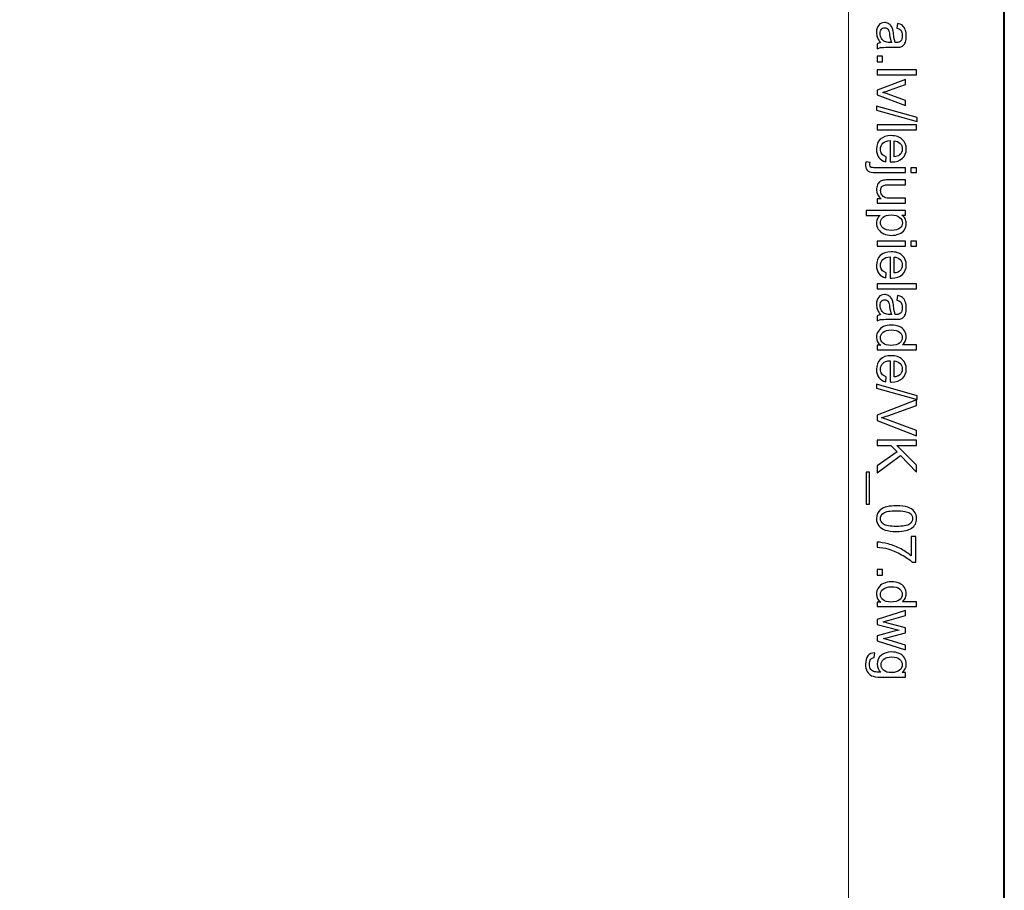
# Model space of a CAD drawing. Units: millimetres. Extents: x -148 to 148, y -105 to 105.
# Drawn here: x 104 to 148, y 26 to 65 of the extents above; entities that cross this region are included whole.
import ezdxf

# ---------------------------------------------------------------- set-up
doc = ezdxf.new("R2010")
doc.units = ezdxf.units.MM
doc.header["$MEASUREMENT"] = 0
doc.layers.add('Layer 1', color=7, linetype='Continuous')

msp = doc.modelspace()

# ---------------------------------------------------------------- linework, layer by layer
at = {"layer": 'Layer 1', "color": 7, "lineweight": 40}
msp.add_lwpolyline([(-148.5, -105), (148.5, -105), (148.5, 105), (-148.5, 105), (-148.5, -105)], close=True, dxfattribs=at)
at = {"layer": 'Layer 1', "color": 250, "lineweight": 15}
msp.add_open_spline([(141.5001, 85.0001), (141.5001, 85.0001), (141.5001, -98.0001), (141.5001, -98.0001), (141.5001, -98.0001), (141.5001, -98.0001), (-141.5001, -98.0001), (-141.5001, -98.0001), (-141.5001, -98.0001), (-141.5001, -98.0001), (-141.5001, 85.0001), (-141.5001, 85.0001), (-141.5001, 85.0001), (-141.5001, 85.0001), (141.5001, 85.0001), (141.5001, 85.0001)], degree=3, knots=[0, 0, 0, 0, 0.25, 0.25, 0.25, 0.25, 0.5, 0.5, 0.5, 0.5, 0.75, 0.75, 0.75, 0.75, 1, 1, 1, 1], dxfattribs=at)
at = {"layer": 'Layer 1', "color": 250}
for points, knots in [([(142.9441, 64.4606), (142.8758, 64.5413), (142.8277, 64.6187), (142.7993, 64.6928), (142.7993, 64.6928), (142.7713, 64.7673), (142.7573, 64.8471), (142.7573, 64.9323), (142.7573, 64.9323), (142.7573, 65.0731), (142.7915, 65.1809), (142.8602, 65.2566), (142.8602, 65.2566), (142.9289, 65.3319), (143.017, 65.3698), (143.1236, 65.3698), (143.1236, 65.3698), (143.1866, 65.3698), (143.2438, 65.3558), (143.2956, 65.327), (143.2956, 65.327), (143.3475, 65.2986), (143.389, 65.2611), (143.4203, 65.215), (143.4203, 65.215), (143.4516, 65.1685), (143.4755, 65.1167), (143.4915, 65.0586), (143.4915, 65.0586), (143.5026, 65.0163), (143.5137, 64.952), (143.524, 64.866), (143.524, 64.866), (143.545, 64.6907), (143.5697, 64.5615), (143.5989, 64.4787), (143.5989, 64.4787), (143.6286, 64.4779), (143.6475, 64.4775), (143.6553, 64.4775), (143.6553, 64.4775), (143.7438, 64.4775), (143.8064, 64.4981), (143.8422, 64.5392), (143.8422, 64.5392), (143.8916, 64.5944), (143.9159, 64.6771), (143.9159, 64.7862), (143.9159, 64.7862), (143.9159, 64.8883), (143.8982, 64.9636), (143.8623, 65.0126), (143.8623, 65.0126), (143.8265, 65.0611), (143.7632, 65.0969), (143.6722, 65.1204), (143.6722, 65.1204), (143.6722, 65.1204), (143.7014, 65.3323), (143.7014, 65.3323), (143.7014, 65.3323), (143.792, 65.3134), (143.8656, 65.2813), (143.9212, 65.2373), (143.9212, 65.2373), (143.9772, 65.1932), (144.0204, 65.129), (144.0504, 65.0455), (144.0504, 65.0455), (144.0805, 64.9619), (144.0957, 64.8652), (144.0957, 64.7549), (144.0957, 64.7549), (144.0957, 64.6454), (144.0825, 64.5569), (144.057, 64.4886), (144.057, 64.4886), (144.0311, 64.4203), (143.999, 64.3701), (143.9599, 64.3376), (143.9599, 64.3376), (143.9208, 64.3055), (143.8718, 64.2833), (143.8121, 64.2701), (143.8121, 64.2701), (143.7751, 64.2631), (143.7084, 64.2594), (143.6121, 64.2594), (143.6121, 64.2594), (143.6121, 64.2594), (143.3228, 64.2594), (143.3228, 64.2594), (143.3228, 64.2594), (143.1207, 64.2594), (142.9931, 64.2549), (142.94, 64.2454), (142.94, 64.2454), (142.8865, 64.2363), (142.8351, 64.2178), (142.7861, 64.1907), (142.7861, 64.1907), (142.7861, 64.1907), (142.7861, 64.4174), (142.7861, 64.4174), (142.7861, 64.4174), (142.831, 64.4396), (142.8836, 64.4545), (142.9441, 64.4606)], [0, 0, 0, 0, 0.037037, 0.037037, 0.037037, 0.037037, 0.0740741, 0.0740741, 0.0740741, 0.0740741, 0.1111111, 0.1111111, 0.1111111, 0.1111111, 0.1481481, 0.1481481, 0.1481481, 0.1481481, 0.1851852, 0.1851852, 0.1851852, 0.1851852, 0.2222222, 0.2222222, 0.2222222, 0.2222222, 0.2592593, 0.2592593, 0.2592593, 0.2592593, 0.2962963, 0.2962963, 0.2962963, 0.2962963, 0.3333333, 0.3333333, 0.3333333, 0.3333333, 0.3703704, 0.3703704, 0.3703704, 0.3703704, 0.4074074, 0.4074074, 0.4074074, 0.4074074, 0.4444444, 0.4444444, 0.4444444, 0.4444444, 0.4814815, 0.4814815, 0.4814815, 0.4814815, 0.5185185, 0.5185185, 0.5185185, 0.5185185, 0.5555556, 0.5555556, 0.5555556, 0.5555556, 0.5925926, 0.5925926, 0.5925926, 0.5925926, 0.6296296, 0.6296296, 0.6296296, 0.6296296, 0.6666667, 0.6666667, 0.6666667, 0.6666667, 0.7037037, 0.7037037, 0.7037037, 0.7037037, 0.7407407, 0.7407407, 0.7407407, 0.7407407, 0.7777778, 0.7777778, 0.7777778, 0.7777778, 0.8148148, 0.8148148, 0.8148148, 0.8148148, 0.8518519, 0.8518519, 0.8518519, 0.8518519, 0.8888889, 0.8888889, 0.8888889, 0.8888889, 0.9259259, 0.9259259, 0.9259259, 0.9259259, 0.962963, 0.962963, 0.962963, 0.962963, 1, 1, 1, 1]), ([(143.429, 64.4787), (143.3965, 64.5578), (143.3693, 64.6759), (143.3467, 64.8331), (143.3467, 64.8331), (143.3339, 64.9224), (143.3195, 64.9858), (143.3034, 65.0224), (143.3034, 65.0224), (143.2874, 65.0595), (143.2639, 65.0883), (143.2326, 65.108), (143.2326, 65.108), (143.2018, 65.1282), (143.1676, 65.1385), (143.1298, 65.1385), (143.1298, 65.1385), (143.0717, 65.1385), (143.0236, 65.1163), (142.9849, 65.0726), (142.9849, 65.0726), (142.9466, 65.029), (142.9273, 64.9648), (142.9273, 64.8804), (142.9273, 64.8804), (142.9273, 64.7969), (142.9454, 64.7224), (142.982, 64.6574), (142.982, 64.6574), (143.0186, 64.5923), (143.0688, 64.5442), (143.1322, 64.5137), (143.1322, 64.5137), (143.1812, 64.4903), (143.2536, 64.4787), (143.3491, 64.4787), (143.3491, 64.4787), (143.3491, 64.4787), (143.429, 64.4787), (143.429, 64.4787)], [0, 0, 0, 0, 0.1, 0.1, 0.1, 0.1, 0.2, 0.2, 0.2, 0.2, 0.3, 0.3, 0.3, 0.3, 0.4, 0.4, 0.4, 0.4, 0.5, 0.5, 0.5, 0.5, 0.6, 0.6, 0.6, 0.6, 0.7, 0.7, 0.7, 0.7, 0.8, 0.8, 0.8, 0.8, 0.9, 0.9, 0.9, 0.9, 1, 1, 1, 1]), ([(142.7861, 63.8614), (142.7861, 63.8614), (143.0335, 63.8614), (143.0335, 63.8614), (143.0335, 63.8614), (143.0335, 63.8614), (143.0335, 63.614), (143.0335, 63.614), (143.0335, 63.614), (143.0335, 63.614), (142.7861, 63.614), (142.7861, 63.614), (142.7861, 63.614), (142.7861, 63.614), (142.7861, 63.8614), (142.7861, 63.8614)], [0, 0, 0, 0, 0.25, 0.25, 0.25, 0.25, 0.5, 0.5, 0.5, 0.5, 0.75, 0.75, 0.75, 0.75, 1, 1, 1, 1]), ([(142.7861, 63.2416), (142.7861, 63.2416), (144.5538, 63.2416), (144.5538, 63.2416), (144.5538, 63.2416), (144.5538, 63.2416), (144.5538, 63.0247), (144.5538, 63.0247), (144.5538, 63.0247), (144.5538, 63.0247), (142.7861, 63.0247), (142.7861, 63.0247), (142.7861, 63.0247), (142.7861, 63.0247), (142.7861, 63.2416), (142.7861, 63.2416)], [0, 0, 0, 0, 0.25, 0.25, 0.25, 0.25, 0.5, 0.5, 0.5, 0.5, 0.75, 0.75, 0.75, 0.75, 1, 1, 1, 1]), ([(142.7861, 62.3324), (142.7861, 62.3324), (144.0665, 62.8197), (144.0665, 62.8197), (144.0665, 62.8197), (144.0665, 62.8197), (144.0665, 62.5905), (144.0665, 62.5905), (144.0665, 62.5905), (144.0665, 62.5905), (143.2997, 62.3156), (143.2997, 62.3156), (143.2997, 62.3156), (143.217, 62.2859), (143.131, 62.2588), (143.0417, 62.2336), (143.0417, 62.2336), (143.1092, 62.2143), (143.1903, 62.1876), (143.2853, 62.153), (143.2853, 62.153), (143.2853, 62.153), (144.0665, 61.8682), (144.0665, 61.8682), (144.0665, 61.8682), (144.0665, 61.8682), (144.0665, 61.6451), (144.0665, 61.6451), (144.0665, 61.6451), (144.0665, 61.6451), (142.7861, 62.1299), (142.7861, 62.1299), (142.7861, 62.1299), (142.7861, 62.1299), (142.7861, 62.3324), (142.7861, 62.3324)], [0, 0, 0, 0, 0.1111111, 0.1111111, 0.1111111, 0.1111111, 0.2222222, 0.2222222, 0.2222222, 0.2222222, 0.3333333, 0.3333333, 0.3333333, 0.3333333, 0.4444444, 0.4444444, 0.4444444, 0.4444444, 0.5555556, 0.5555556, 0.5555556, 0.5555556, 0.6666667, 0.6666667, 0.6666667, 0.6666667, 0.7777778, 0.7777778, 0.7777778, 0.7777778, 0.8888889, 0.8888889, 0.8888889, 0.8888889, 1, 1, 1, 1]), ([(142.7561, 61.6163), (142.7561, 61.6163), (144.5838, 61.1039), (144.5838, 61.1039), (144.5838, 61.1039), (144.5838, 61.1039), (144.5838, 60.9302), (144.5838, 60.9302), (144.5838, 60.9302), (144.5838, 60.9302), (142.7561, 61.4414), (142.7561, 61.4414), (142.7561, 61.4414), (142.7561, 61.4414), (142.7561, 61.6163), (142.7561, 61.6163)], [0, 0, 0, 0, 0.25, 0.25, 0.25, 0.25, 0.5, 0.5, 0.5, 0.5, 0.75, 0.75, 0.75, 0.75, 1, 1, 1, 1]), ([(142.7861, 60.7722), (142.7861, 60.7722), (144.5538, 60.7722), (144.5538, 60.7722), (144.5538, 60.7722), (144.5538, 60.7722), (144.5538, 60.5553), (144.5538, 60.5553), (144.5538, 60.5553), (144.5538, 60.5553), (142.7861, 60.5553), (142.7861, 60.5553), (142.7861, 60.5553), (142.7861, 60.5553), (142.7861, 60.7722), (142.7861, 60.7722)], [0, 0, 0, 0, 0.25, 0.25, 0.25, 0.25, 0.5, 0.5, 0.5, 0.5, 0.75, 0.75, 0.75, 0.75, 1, 1, 1, 1]), ([(143.1985, 59.3424), (143.1985, 59.3424), (143.1709, 59.1181), (143.1709, 59.1181), (143.1709, 59.1181), (143.0396, 59.1535), (142.938, 59.2189), (142.8655, 59.3144), (142.8655, 59.3144), (142.7935, 59.4103), (142.7573, 59.5325), (142.7573, 59.6811), (142.7573, 59.6811), (142.7573, 59.8684), (142.8149, 60.017), (142.9301, 60.1264), (142.9301, 60.1264), (143.0454, 60.2363), (143.2071, 60.2911), (143.4154, 60.2911), (143.4154, 60.2911), (143.631, 60.2911), (143.7981, 60.2359), (143.9171, 60.1248), (143.9171, 60.1248), (144.036, 60.0137), (144.0957, 59.87), (144.0957, 59.693), (144.0957, 59.693), (144.0957, 59.5218), (144.0373, 59.3819), (143.9208, 59.2737), (143.9208, 59.2737), (143.8043, 59.165), (143.6401, 59.1107), (143.429, 59.1107), (143.429, 59.1107), (143.4158, 59.1107), (143.3965, 59.1111), (143.3709, 59.1119), (143.3709, 59.1119), (143.3709, 59.1119), (143.3709, 60.0668), (143.3709, 60.0668), (143.3709, 60.0668), (143.2302, 60.0589), (143.1223, 60.019), (143.0479, 59.9474), (143.0479, 59.9474), (142.973, 59.8758), (142.9355, 59.7869), (142.9355, 59.6799), (142.9355, 59.6799), (142.9355, 59.6004), (142.9565, 59.5325), (142.9985, 59.4762), (142.9985, 59.4762), (143.04, 59.4198), (143.1067, 59.3753), (143.1985, 59.3424)], [0, 0, 0, 0, 0.0666667, 0.0666667, 0.0666667, 0.0666667, 0.1333333, 0.1333333, 0.1333333, 0.1333333, 0.2, 0.2, 0.2, 0.2, 0.2666667, 0.2666667, 0.2666667, 0.2666667, 0.3333333, 0.3333333, 0.3333333, 0.3333333, 0.4, 0.4, 0.4, 0.4, 0.4666667, 0.4666667, 0.4666667, 0.4666667, 0.5333333, 0.5333333, 0.5333333, 0.5333333, 0.6, 0.6, 0.6, 0.6, 0.6666667, 0.6666667, 0.6666667, 0.6666667, 0.7333333, 0.7333333, 0.7333333, 0.7333333, 0.8, 0.8, 0.8, 0.8, 0.8666667, 0.8666667, 0.8666667, 0.8666667, 0.9333333, 0.9333333, 0.9333333, 0.9333333, 1, 1, 1, 1]), ([(143.5496, 60.0548), (143.5496, 60.0548), (143.5496, 59.3399), (143.5496, 59.3399), (143.5496, 59.3399), (143.657, 59.3494), (143.7381, 59.377), (143.7916, 59.4218), (143.7916, 59.4218), (143.8751, 59.491), (143.9171, 59.5807), (143.9171, 59.6906), (143.9171, 59.6906), (143.9171, 59.7902), (143.8837, 59.8741), (143.8171, 59.942), (143.8171, 59.942), (143.7504, 60.01), (143.6611, 60.0474), (143.5496, 60.0548)], [0, 0, 0, 0, 0.2, 0.2, 0.2, 0.2, 0.4, 0.4, 0.4, 0.4, 0.6, 0.6, 0.6, 0.6, 0.8, 0.8, 0.8, 0.8, 1, 1, 1, 1]), ([(142.2893, 59.1214), (142.2893, 59.1214), (142.4737, 59.0806), (142.4737, 59.0806), (142.4737, 59.0806), (142.4626, 59.037), (142.4568, 59.0028), (142.4568, 58.9782), (142.4568, 58.9782), (142.4568, 58.9337), (142.4717, 58.9008), (142.5009, 58.8794), (142.5009, 58.8794), (142.5301, 58.8576), (142.6038, 58.8465), (142.7211, 58.8465), (142.7211, 58.8465), (142.7211, 58.8465), (144.0665, 58.8465), (144.0665, 58.8465), (144.0665, 58.8465), (144.0665, 58.8465), (144.0665, 58.6296), (144.0665, 58.6296), (144.0665, 58.6296), (144.0665, 58.6296), (142.7161, 58.6296), (142.7161, 58.6296), (142.7161, 58.6296), (142.5585, 58.6296), (142.449, 58.6501), (142.3869, 58.6909), (142.3869, 58.6909), (142.3066, 58.7432), (142.2663, 58.83), (142.2663, 58.9514), (142.2663, 58.9514), (142.2663, 59.0103), (142.2741, 59.0671), (142.2893, 59.1214)], [0, 0, 0, 0, 0.1, 0.1, 0.1, 0.1, 0.2, 0.2, 0.2, 0.2, 0.3, 0.3, 0.3, 0.3, 0.4, 0.4, 0.4, 0.4, 0.5, 0.5, 0.5, 0.5, 0.6, 0.6, 0.6, 0.6, 0.7, 0.7, 0.7, 0.7, 0.8, 0.8, 0.8, 0.8, 0.9, 0.9, 0.9, 0.9, 1, 1, 1, 1]), ([(144.3019, 58.8465), (144.3019, 58.8465), (144.5538, 58.8465), (144.5538, 58.8465), (144.5538, 58.8465), (144.5538, 58.8465), (144.5538, 58.6296), (144.5538, 58.6296), (144.5538, 58.6296), (144.5538, 58.6296), (144.3019, 58.6296), (144.3019, 58.6296), (144.3019, 58.6296), (144.3019, 58.6296), (144.3019, 58.8465), (144.3019, 58.8465)], [0, 0, 0, 0, 0.25, 0.25, 0.25, 0.25, 0.5, 0.5, 0.5, 0.5, 0.75, 0.75, 0.75, 0.75, 1, 1, 1, 1]), ([(142.7861, 57.4574), (142.7861, 57.4574), (142.9742, 57.4574), (142.9742, 57.4574), (142.9742, 57.4574), (142.8293, 57.5574), (142.7573, 57.6929), (142.7573, 57.8641), (142.7573, 57.8641), (142.7573, 57.9394), (142.7717, 58.0102), (142.8005, 58.0756), (142.8005, 58.0756), (142.8293, 58.141), (142.8659, 58.1896), (142.9096, 58.2213), (142.9096, 58.2213), (142.9536, 58.2534), (143.0071, 58.2756), (143.0705, 58.2884), (143.0705, 58.2884), (143.1133, 58.297), (143.1808, 58.3016), (143.2734, 58.3016), (143.2734, 58.3016), (143.2734, 58.3016), (144.0665, 58.3016), (144.0665, 58.3016), (144.0665, 58.3016), (144.0665, 58.3016), (144.0665, 58.0847), (144.0665, 58.0847), (144.0665, 58.0847), (144.0665, 58.0847), (143.3565, 58.0847), (143.3565, 58.0847), (143.3565, 58.0847), (143.2429, 58.0847), (143.1668, 58.0801), (143.1273, 58.0715), (143.1273, 58.0715), (143.0701, 58.0575), (143.0256, 58.0287), (142.9927, 57.9847), (142.9927, 57.9847), (142.9602, 57.9402), (142.9441, 57.8855), (142.9441, 57.8204), (142.9441, 57.8204), (142.9441, 57.7554), (142.9606, 57.6945), (142.9939, 57.6373), (142.9939, 57.6373), (143.0273, 57.5801), (143.073, 57.5397), (143.1302, 57.5163), (143.1302, 57.5163), (143.1878, 57.4924), (143.2713, 57.4805), (143.3804, 57.4805), (143.3804, 57.4805), (143.3804, 57.4805), (144.0665, 57.4805), (144.0665, 57.4805), (144.0665, 57.4805), (144.0665, 57.4805), (144.0665, 57.2636), (144.0665, 57.2636), (144.0665, 57.2636), (144.0665, 57.2636), (142.7861, 57.2636), (142.7861, 57.2636), (142.7861, 57.2636), (142.7861, 57.2636), (142.7861, 57.4574), (142.7861, 57.4574)], [0, 0, 0, 0, 0.0526316, 0.0526316, 0.0526316, 0.0526316, 0.1052632, 0.1052632, 0.1052632, 0.1052632, 0.1578947, 0.1578947, 0.1578947, 0.1578947, 0.2105263, 0.2105263, 0.2105263, 0.2105263, 0.2631579, 0.2631579, 0.2631579, 0.2631579, 0.3157895, 0.3157895, 0.3157895, 0.3157895, 0.3684211, 0.3684211, 0.3684211, 0.3684211, 0.4210526, 0.4210526, 0.4210526, 0.4210526, 0.4736842, 0.4736842, 0.4736842, 0.4736842, 0.5263158, 0.5263158, 0.5263158, 0.5263158, 0.5789474, 0.5789474, 0.5789474, 0.5789474, 0.6315789, 0.6315789, 0.6315789, 0.6315789, 0.6842105, 0.6842105, 0.6842105, 0.6842105, 0.7368421, 0.7368421, 0.7368421, 0.7368421, 0.7894737, 0.7894737, 0.7894737, 0.7894737, 0.8421053, 0.8421053, 0.8421053, 0.8421053, 0.8947368, 0.8947368, 0.8947368, 0.8947368, 0.9473684, 0.9473684, 0.9473684, 0.9473684, 1, 1, 1, 1]), ([(142.2955, 56.9232), (142.2955, 56.9232), (144.0665, 56.9232), (144.0665, 56.9232), (144.0665, 56.9232), (144.0665, 56.9232), (144.0665, 56.7257), (144.0665, 56.7257), (144.0665, 56.7257), (144.0665, 56.7257), (143.9002, 56.7257), (143.9002, 56.7257), (143.9002, 56.7257), (143.9652, 56.6792), (144.0142, 56.6265), (144.0467, 56.5676), (144.0467, 56.5676), (144.0792, 56.5092), (144.0957, 56.438), (144.0957, 56.3544), (144.0957, 56.3544), (144.0957, 56.245), (144.0673, 56.1487), (144.0113, 56.0651), (144.0113, 56.0651), (143.9549, 55.9811), (143.8755, 55.9182), (143.773, 55.8758), (143.773, 55.8758), (143.6706, 55.833), (143.5582, 55.8116), (143.436, 55.8116), (143.436, 55.8116), (143.3051, 55.8116), (143.187, 55.835), (143.082, 55.8824), (143.082, 55.8824), (142.9771, 55.9293), (142.8968, 55.9976), (142.8408, 56.0873), (142.8408, 56.0873), (142.7853, 56.177), (142.7573, 56.2713), (142.7573, 56.3701), (142.7573, 56.3701), (142.7573, 56.4425), (142.7725, 56.5071), (142.803, 56.5647), (142.803, 56.5647), (142.8334, 56.6224), (142.8721, 56.6693), (142.9186, 56.7063), (142.9186, 56.7063), (142.9186, 56.7063), (142.2955, 56.7063), (142.2955, 56.7063), (142.2955, 56.7063), (142.2955, 56.7063), (142.2955, 56.9232), (142.2955, 56.9232)], [0, 0, 0, 0, 0.0666667, 0.0666667, 0.0666667, 0.0666667, 0.1333333, 0.1333333, 0.1333333, 0.1333333, 0.2, 0.2, 0.2, 0.2, 0.2666667, 0.2666667, 0.2666667, 0.2666667, 0.3333333, 0.3333333, 0.3333333, 0.3333333, 0.4, 0.4, 0.4, 0.4, 0.4666667, 0.4666667, 0.4666667, 0.4666667, 0.5333333, 0.5333333, 0.5333333, 0.5333333, 0.6, 0.6, 0.6, 0.6, 0.6666667, 0.6666667, 0.6666667, 0.6666667, 0.7333333, 0.7333333, 0.7333333, 0.7333333, 0.8, 0.8, 0.8, 0.8, 0.8666667, 0.8666667, 0.8666667, 0.8666667, 0.9333333, 0.9333333, 0.9333333, 0.9333333, 1, 1, 1, 1]), ([(143.4191, 56.7269), (143.2545, 56.7269), (143.1326, 56.6936), (143.0536, 56.6269), (143.0536, 56.6269), (142.975, 56.5602), (142.9355, 56.4791), (142.9355, 56.3845), (142.9355, 56.3845), (142.9355, 56.2882), (142.9762, 56.2054), (143.0581, 56.1367), (143.0581, 56.1367), (143.1396, 56.068), (143.266, 56.0334), (143.4372, 56.0334), (143.4372, 56.0334), (143.6006, 56.0334), (143.7224, 56.0672), (143.8039, 56.1342), (143.8039, 56.1342), (143.885, 56.2013), (143.9257, 56.2816), (143.9257, 56.3746), (143.9257, 56.3746), (143.9257, 56.4672), (143.8825, 56.5491), (143.7961, 56.6203), (143.7961, 56.6203), (143.7097, 56.6915), (143.5837, 56.7269), (143.4191, 56.7269)], [0, 0, 0, 0, 0.125, 0.125, 0.125, 0.125, 0.25, 0.25, 0.25, 0.25, 0.375, 0.375, 0.375, 0.375, 0.5, 0.5, 0.5, 0.5, 0.625, 0.625, 0.625, 0.625, 0.75, 0.75, 0.75, 0.75, 0.875, 0.875, 0.875, 0.875, 1, 1, 1, 1]), ([(142.7861, 55.549), (142.7861, 55.549), (144.0665, 55.549), (144.0665, 55.549), (144.0665, 55.549), (144.0665, 55.549), (144.0665, 55.3317), (144.0665, 55.3317), (144.0665, 55.3317), (144.0665, 55.3317), (142.7861, 55.3317), (142.7861, 55.3317), (142.7861, 55.3317), (142.7861, 55.3317), (142.7861, 55.549), (142.7861, 55.549)], [0, 0, 0, 0, 0.25, 0.25, 0.25, 0.25, 0.5, 0.5, 0.5, 0.5, 0.75, 0.75, 0.75, 0.75, 1, 1, 1, 1]), ([(144.304, 55.549), (144.304, 55.549), (144.5538, 55.549), (144.5538, 55.549), (144.5538, 55.549), (144.5538, 55.549), (144.5538, 55.3317), (144.5538, 55.3317), (144.5538, 55.3317), (144.5538, 55.3317), (144.304, 55.3317), (144.304, 55.3317), (144.304, 55.3317), (144.304, 55.3317), (144.304, 55.549), (144.304, 55.549)], [0, 0, 0, 0, 0.25, 0.25, 0.25, 0.25, 0.5, 0.5, 0.5, 0.5, 0.75, 0.75, 0.75, 0.75, 1, 1, 1, 1]), ([(143.1985, 54.125), (143.1985, 54.125), (143.1709, 53.9007), (143.1709, 53.9007), (143.1709, 53.9007), (143.0396, 53.9361), (142.938, 54.0015), (142.8655, 54.097), (142.8655, 54.097), (142.7935, 54.1929), (142.7573, 54.3151), (142.7573, 54.4637), (142.7573, 54.4637), (142.7573, 54.651), (142.8149, 54.7996), (142.9301, 54.909), (142.9301, 54.909), (143.0454, 55.0189), (143.2071, 55.0737), (143.4154, 55.0737), (143.4154, 55.0737), (143.631, 55.0737), (143.7981, 55.0185), (143.9171, 54.9074), (143.9171, 54.9074), (144.036, 54.7963), (144.0957, 54.6526), (144.0957, 54.4756), (144.0957, 54.4756), (144.0957, 54.3044), (144.0373, 54.1645), (143.9208, 54.0563), (143.9208, 54.0563), (143.8043, 53.9476), (143.6401, 53.8933), (143.429, 53.8933), (143.429, 53.8933), (143.4158, 53.8933), (143.3965, 53.8937), (143.3709, 53.8945), (143.3709, 53.8945), (143.3709, 53.8945), (143.3709, 54.8494), (143.3709, 54.8494), (143.3709, 54.8494), (143.2302, 54.8415), (143.1223, 54.8016), (143.0479, 54.73), (143.0479, 54.73), (142.973, 54.6584), (142.9355, 54.5695), (142.9355, 54.4625), (142.9355, 54.4625), (142.9355, 54.383), (142.9565, 54.3151), (142.9985, 54.2588), (142.9985, 54.2588), (143.04, 54.2024), (143.1067, 54.1579), (143.1985, 54.125)], [0, 0, 0, 0, 0.0666667, 0.0666667, 0.0666667, 0.0666667, 0.1333333, 0.1333333, 0.1333333, 0.1333333, 0.2, 0.2, 0.2, 0.2, 0.2666667, 0.2666667, 0.2666667, 0.2666667, 0.3333333, 0.3333333, 0.3333333, 0.3333333, 0.4, 0.4, 0.4, 0.4, 0.4666667, 0.4666667, 0.4666667, 0.4666667, 0.5333333, 0.5333333, 0.5333333, 0.5333333, 0.6, 0.6, 0.6, 0.6, 0.6666667, 0.6666667, 0.6666667, 0.6666667, 0.7333333, 0.7333333, 0.7333333, 0.7333333, 0.8, 0.8, 0.8, 0.8, 0.8666667, 0.8666667, 0.8666667, 0.8666667, 0.9333333, 0.9333333, 0.9333333, 0.9333333, 1, 1, 1, 1]), ([(143.5496, 54.8374), (143.5496, 54.8374), (143.5496, 54.1225), (143.5496, 54.1225), (143.5496, 54.1225), (143.657, 54.132), (143.7381, 54.1596), (143.7916, 54.2044), (143.7916, 54.2044), (143.8751, 54.2736), (143.9171, 54.3633), (143.9171, 54.4732), (143.9171, 54.4732), (143.9171, 54.5728), (143.8837, 54.6567), (143.8171, 54.7246), (143.8171, 54.7246), (143.7504, 54.7926), (143.6611, 54.83), (143.5496, 54.8374)], [0, 0, 0, 0, 0.2, 0.2, 0.2, 0.2, 0.4, 0.4, 0.4, 0.4, 0.6, 0.6, 0.6, 0.6, 0.8, 0.8, 0.8, 0.8, 1, 1, 1, 1]), ([(142.7861, 53.6328), (142.7861, 53.6328), (144.5538, 53.6328), (144.5538, 53.6328), (144.5538, 53.6328), (144.5538, 53.6328), (144.5538, 53.4159), (144.5538, 53.4159), (144.5538, 53.4159), (144.5538, 53.4159), (142.7861, 53.4159), (142.7861, 53.4159), (142.7861, 53.4159), (142.7861, 53.4159), (142.7861, 53.6328), (142.7861, 53.6328)], [0, 0, 0, 0, 0.25, 0.25, 0.25, 0.25, 0.5, 0.5, 0.5, 0.5, 0.75, 0.75, 0.75, 0.75, 1, 1, 1, 1]), ([(142.9441, 52.2437), (142.8758, 52.3244), (142.8277, 52.4018), (142.7993, 52.4759), (142.7993, 52.4759), (142.7713, 52.5504), (142.7573, 52.6302), (142.7573, 52.7154), (142.7573, 52.7154), (142.7573, 52.8562), (142.7915, 52.964), (142.8602, 53.0397), (142.8602, 53.0397), (142.9289, 53.115), (143.017, 53.1529), (143.1236, 53.1529), (143.1236, 53.1529), (143.1866, 53.1529), (143.2438, 53.1389), (143.2956, 53.1101), (143.2956, 53.1101), (143.3475, 53.0817), (143.389, 53.0442), (143.4203, 52.9981), (143.4203, 52.9981), (143.4516, 52.9516), (143.4755, 52.8998), (143.4915, 52.8417), (143.4915, 52.8417), (143.5026, 52.7994), (143.5137, 52.7351), (143.524, 52.6491), (143.524, 52.6491), (143.545, 52.4738), (143.5697, 52.3446), (143.5989, 52.2618), (143.5989, 52.2618), (143.6286, 52.261), (143.6475, 52.2606), (143.6553, 52.2606), (143.6553, 52.2606), (143.7438, 52.2606), (143.8064, 52.2812), (143.8422, 52.3223), (143.8422, 52.3223), (143.8916, 52.3775), (143.9159, 52.4602), (143.9159, 52.5693), (143.9159, 52.5693), (143.9159, 52.6714), (143.8982, 52.7467), (143.8623, 52.7957), (143.8623, 52.7957), (143.8265, 52.8442), (143.7632, 52.88), (143.6722, 52.9035), (143.6722, 52.9035), (143.6722, 52.9035), (143.7014, 53.1154), (143.7014, 53.1154), (143.7014, 53.1154), (143.792, 53.0965), (143.8656, 53.0644), (143.9212, 53.0204), (143.9212, 53.0204), (143.9772, 52.9763), (144.0204, 52.9121), (144.0504, 52.8286), (144.0504, 52.8286), (144.0805, 52.745), (144.0957, 52.6483), (144.0957, 52.538), (144.0957, 52.538), (144.0957, 52.4285), (144.0825, 52.34), (144.057, 52.2717), (144.057, 52.2717), (144.0311, 52.2034), (143.999, 52.1532), (143.9599, 52.1207), (143.9599, 52.1207), (143.9208, 52.0886), (143.8718, 52.0664), (143.8121, 52.0532), (143.8121, 52.0532), (143.7751, 52.0462), (143.7084, 52.0425), (143.6121, 52.0425), (143.6121, 52.0425), (143.6121, 52.0425), (143.3228, 52.0425), (143.3228, 52.0425), (143.3228, 52.0425), (143.1207, 52.0425), (142.9931, 52.038), (142.94, 52.0285), (142.94, 52.0285), (142.8865, 52.0194), (142.8351, 52.0009), (142.7861, 51.9738), (142.7861, 51.9738), (142.7861, 51.9738), (142.7861, 52.2005), (142.7861, 52.2005), (142.7861, 52.2005), (142.831, 52.2227), (142.8836, 52.2376), (142.9441, 52.2437)], [0, 0, 0, 0, 0.037037, 0.037037, 0.037037, 0.037037, 0.0740741, 0.0740741, 0.0740741, 0.0740741, 0.1111111, 0.1111111, 0.1111111, 0.1111111, 0.1481481, 0.1481481, 0.1481481, 0.1481481, 0.1851852, 0.1851852, 0.1851852, 0.1851852, 0.2222222, 0.2222222, 0.2222222, 0.2222222, 0.2592593, 0.2592593, 0.2592593, 0.2592593, 0.2962963, 0.2962963, 0.2962963, 0.2962963, 0.3333333, 0.3333333, 0.3333333, 0.3333333, 0.3703704, 0.3703704, 0.3703704, 0.3703704, 0.4074074, 0.4074074, 0.4074074, 0.4074074, 0.4444444, 0.4444444, 0.4444444, 0.4444444, 0.4814815, 0.4814815, 0.4814815, 0.4814815, 0.5185185, 0.5185185, 0.5185185, 0.5185185, 0.5555556, 0.5555556, 0.5555556, 0.5555556, 0.5925926, 0.5925926, 0.5925926, 0.5925926, 0.6296296, 0.6296296, 0.6296296, 0.6296296, 0.6666667, 0.6666667, 0.6666667, 0.6666667, 0.7037037, 0.7037037, 0.7037037, 0.7037037, 0.7407407, 0.7407407, 0.7407407, 0.7407407, 0.7777778, 0.7777778, 0.7777778, 0.7777778, 0.8148148, 0.8148148, 0.8148148, 0.8148148, 0.8518519, 0.8518519, 0.8518519, 0.8518519, 0.8888889, 0.8888889, 0.8888889, 0.8888889, 0.9259259, 0.9259259, 0.9259259, 0.9259259, 0.962963, 0.962963, 0.962963, 0.962963, 1, 1, 1, 1]), ([(143.429, 52.2618), (143.3965, 52.3409), (143.3693, 52.459), (143.3467, 52.6162), (143.3467, 52.6162), (143.3339, 52.7055), (143.3195, 52.7689), (143.3034, 52.8055), (143.3034, 52.8055), (143.2874, 52.8426), (143.2639, 52.8714), (143.2326, 52.8911), (143.2326, 52.8911), (143.2018, 52.9113), (143.1676, 52.9216), (143.1298, 52.9216), (143.1298, 52.9216), (143.0717, 52.9216), (143.0236, 52.8994), (142.9849, 52.8557), (142.9849, 52.8557), (142.9466, 52.8121), (142.9273, 52.7479), (142.9273, 52.6635), (142.9273, 52.6635), (142.9273, 52.58), (142.9454, 52.5055), (142.982, 52.4405), (142.982, 52.4405), (143.0186, 52.3754), (143.0688, 52.3273), (143.1322, 52.2968), (143.1322, 52.2968), (143.1812, 52.2734), (143.2536, 52.2618), (143.3491, 52.2618), (143.3491, 52.2618), (143.3491, 52.2618), (143.429, 52.2618), (143.429, 52.2618)], [0, 0, 0, 0, 0.1, 0.1, 0.1, 0.1, 0.2, 0.2, 0.2, 0.2, 0.3, 0.3, 0.3, 0.3, 0.4, 0.4, 0.4, 0.4, 0.5, 0.5, 0.5, 0.5, 0.6, 0.6, 0.6, 0.6, 0.7, 0.7, 0.7, 0.7, 0.8, 0.8, 0.8, 0.8, 0.9, 0.9, 0.9, 0.9, 1, 1, 1, 1]), ([(142.7861, 50.8753), (142.7861, 50.8753), (142.9478, 50.8753), (142.9478, 50.8753), (142.9478, 50.8753), (142.8207, 50.9564), (142.7573, 51.0757), (142.7573, 51.2333), (142.7573, 51.2333), (142.7573, 51.3354), (142.7853, 51.4292), (142.8417, 51.5149), (142.8417, 51.5149), (142.8976, 51.6005), (142.9762, 51.6667), (143.0775, 51.7141), (143.0775, 51.7141), (143.1783, 51.761), (143.294, 51.7844), (143.4253, 51.7844), (143.4253, 51.7844), (143.5528, 51.7844), (143.6689, 51.763), (143.773, 51.7206), (143.773, 51.7206), (143.8772, 51.6778), (143.957, 51.614), (144.0122, 51.5288), (144.0122, 51.5288), (144.0677, 51.4437), (144.0957, 51.3482), (144.0957, 51.2428), (144.0957, 51.2428), (144.0957, 51.1658), (144.0792, 51.0971), (144.0467, 51.037), (144.0467, 51.037), (144.0142, 50.9765), (143.9718, 50.9275), (143.9196, 50.8897), (143.9196, 50.8897), (143.9196, 50.8897), (144.5538, 50.8897), (144.5538, 50.8897), (144.5538, 50.8897), (144.5538, 50.8897), (144.5538, 50.674), (144.5538, 50.674), (144.5538, 50.674), (144.5538, 50.674), (142.7861, 50.674), (142.7861, 50.674), (142.7861, 50.674), (142.7861, 50.674), (142.7861, 50.8753), (142.7861, 50.8753)], [0, 0, 0, 0, 0.0714286, 0.0714286, 0.0714286, 0.0714286, 0.1428571, 0.1428571, 0.1428571, 0.1428571, 0.2142857, 0.2142857, 0.2142857, 0.2142857, 0.2857143, 0.2857143, 0.2857143, 0.2857143, 0.3571429, 0.3571429, 0.3571429, 0.3571429, 0.4285714, 0.4285714, 0.4285714, 0.4285714, 0.5, 0.5, 0.5, 0.5, 0.5714286, 0.5714286, 0.5714286, 0.5714286, 0.6428571, 0.6428571, 0.6428571, 0.6428571, 0.7142857, 0.7142857, 0.7142857, 0.7142857, 0.7857143, 0.7857143, 0.7857143, 0.7857143, 0.8571429, 0.8571429, 0.8571429, 0.8571429, 0.9285714, 0.9285714, 0.9285714, 0.9285714, 1, 1, 1, 1]), ([(143.4253, 51.5614), (143.261, 51.5614), (143.1384, 51.5268), (143.0573, 51.4576), (143.0573, 51.4576), (142.9762, 51.3885), (142.9355, 51.307), (142.9355, 51.2128), (142.9355, 51.2128), (142.9355, 51.1181), (142.9746, 51.0374), (143.052, 50.9712), (143.052, 50.9712), (143.1293, 50.9049), (143.2479, 50.8716), (143.4072, 50.8716), (143.4072, 50.8716), (143.5825, 50.8716), (143.7109, 50.9053), (143.7928, 50.9728), (143.7928, 50.9728), (143.8751, 51.0403), (143.9159, 51.1235), (143.9159, 51.2226), (143.9159, 51.2226), (143.9159, 51.3189), (143.8763, 51.3996), (143.7977, 51.4642), (143.7977, 51.4642), (143.7191, 51.5288), (143.5948, 51.5614), (143.4253, 51.5614)], [0, 0, 0, 0, 0.125, 0.125, 0.125, 0.125, 0.25, 0.25, 0.25, 0.25, 0.375, 0.375, 0.375, 0.375, 0.5, 0.5, 0.5, 0.5, 0.625, 0.625, 0.625, 0.625, 0.75, 0.75, 0.75, 0.75, 0.875, 0.875, 0.875, 0.875, 1, 1, 1, 1]), ([(143.1985, 49.4562), (143.1985, 49.4562), (143.1709, 49.2319), (143.1709, 49.2319), (143.1709, 49.2319), (143.0396, 49.2673), (142.938, 49.3327), (142.8655, 49.4282), (142.8655, 49.4282), (142.7935, 49.5241), (142.7573, 49.6463), (142.7573, 49.7949), (142.7573, 49.7949), (142.7573, 49.9822), (142.8149, 50.1308), (142.9301, 50.2402), (142.9301, 50.2402), (143.0454, 50.3501), (143.2071, 50.4049), (143.4154, 50.4049), (143.4154, 50.4049), (143.631, 50.4049), (143.7981, 50.3497), (143.9171, 50.2386), (143.9171, 50.2386), (144.036, 50.1275), (144.0957, 49.9838), (144.0957, 49.8068), (144.0957, 49.8068), (144.0957, 49.6356), (144.0373, 49.4957), (143.9208, 49.3875), (143.9208, 49.3875), (143.8043, 49.2788), (143.6401, 49.2245), (143.429, 49.2245), (143.429, 49.2245), (143.4158, 49.2245), (143.3965, 49.2249), (143.3709, 49.2257), (143.3709, 49.2257), (143.3709, 49.2257), (143.3709, 50.1806), (143.3709, 50.1806), (143.3709, 50.1806), (143.2302, 50.1727), (143.1223, 50.1328), (143.0479, 50.0612), (143.0479, 50.0612), (142.973, 49.9896), (142.9355, 49.9007), (142.9355, 49.7937), (142.9355, 49.7937), (142.9355, 49.7142), (142.9565, 49.6463), (142.9985, 49.59), (142.9985, 49.59), (143.04, 49.5336), (143.1067, 49.4891), (143.1985, 49.4562)], [0, 0, 0, 0, 0.0666667, 0.0666667, 0.0666667, 0.0666667, 0.1333333, 0.1333333, 0.1333333, 0.1333333, 0.2, 0.2, 0.2, 0.2, 0.2666667, 0.2666667, 0.2666667, 0.2666667, 0.3333333, 0.3333333, 0.3333333, 0.3333333, 0.4, 0.4, 0.4, 0.4, 0.4666667, 0.4666667, 0.4666667, 0.4666667, 0.5333333, 0.5333333, 0.5333333, 0.5333333, 0.6, 0.6, 0.6, 0.6, 0.6666667, 0.6666667, 0.6666667, 0.6666667, 0.7333333, 0.7333333, 0.7333333, 0.7333333, 0.8, 0.8, 0.8, 0.8, 0.8666667, 0.8666667, 0.8666667, 0.8666667, 0.9333333, 0.9333333, 0.9333333, 0.9333333, 1, 1, 1, 1]), ([(143.5496, 50.1686), (143.5496, 50.1686), (143.5496, 49.4537), (143.5496, 49.4537), (143.5496, 49.4537), (143.657, 49.4632), (143.7381, 49.4908), (143.7916, 49.5356), (143.7916, 49.5356), (143.8751, 49.6048), (143.9171, 49.6945), (143.9171, 49.8044), (143.9171, 49.8044), (143.9171, 49.904), (143.8837, 49.9879), (143.8171, 50.0558), (143.8171, 50.0558), (143.7504, 50.1238), (143.6611, 50.1612), (143.5496, 50.1686)], [0, 0, 0, 0, 0.2, 0.2, 0.2, 0.2, 0.4, 0.4, 0.4, 0.4, 0.6, 0.6, 0.6, 0.6, 0.8, 0.8, 0.8, 0.8, 1, 1, 1, 1]), ([(142.7561, 49.122), (142.7561, 49.122), (144.5838, 48.6096), (144.5838, 48.6096), (144.5838, 48.6096), (144.5838, 48.6096), (144.5838, 48.4359), (144.5838, 48.4359), (144.5838, 48.4359), (144.5838, 48.4359), (142.7561, 48.9471), (142.7561, 48.9471), (142.7561, 48.9471), (142.7561, 48.9471), (142.7561, 49.122), (142.7561, 49.122)], [0, 0, 0, 0, 0.25, 0.25, 0.25, 0.25, 0.5, 0.5, 0.5, 0.5, 0.75, 0.75, 0.75, 0.75, 1, 1, 1, 1]), ([(142.7861, 47.7404), (142.7861, 47.7404), (144.5538, 48.4252), (144.5538, 48.4252), (144.5538, 48.4252), (144.5538, 48.4252), (144.5538, 48.1717), (144.5538, 48.1717), (144.5538, 48.1717), (144.5538, 48.1717), (143.2697, 47.7124), (143.2697, 47.7124), (143.2697, 47.7124), (143.1668, 47.6753), (143.0701, 47.6445), (142.9804, 47.6198), (142.9804, 47.6198), (143.0767, 47.5922), (143.173, 47.5605), (143.2697, 47.5243), (143.2697, 47.5243), (143.2697, 47.5243), (144.5538, 47.0469), (144.5538, 47.0469), (144.5538, 47.0469), (144.5538, 47.0469), (144.5538, 46.8082), (144.5538, 46.8082), (144.5538, 46.8082), (144.5538, 46.8082), (142.7861, 47.5004), (142.7861, 47.5004), (142.7861, 47.5004), (142.7861, 47.5004), (142.7861, 47.7404), (142.7861, 47.7404)], [0, 0, 0, 0, 0.1111111, 0.1111111, 0.1111111, 0.1111111, 0.2222222, 0.2222222, 0.2222222, 0.2222222, 0.3333333, 0.3333333, 0.3333333, 0.3333333, 0.4444444, 0.4444444, 0.4444444, 0.4444444, 0.5555556, 0.5555556, 0.5555556, 0.5555556, 0.6666667, 0.6666667, 0.6666667, 0.6666667, 0.7777778, 0.7777778, 0.7777778, 0.7777778, 0.8888889, 0.8888889, 0.8888889, 0.8888889, 1, 1, 1, 1]), ([(142.7861, 46.6081), (142.7861, 46.6081), (144.5538, 46.6081), (144.5538, 46.6081), (144.5538, 46.6081), (144.5538, 46.6081), (144.5538, 46.3739), (144.5538, 46.3739), (144.5538, 46.3739), (144.5538, 46.3739), (143.6771, 46.3739), (143.6771, 46.3739), (143.6771, 46.3739), (143.6771, 46.3739), (144.5538, 45.4961), (144.5538, 45.4961), (144.5538, 45.4961), (144.5538, 45.4961), (144.5538, 45.1792), (144.5538, 45.1792), (144.5538, 45.1792), (144.5538, 45.1792), (143.8377, 45.9208), (143.8377, 45.9208), (143.8377, 45.9208), (143.8377, 45.9208), (142.7861, 45.1466), (142.7861, 45.1466), (142.7861, 45.1466), (142.7861, 45.1466), (142.7861, 45.4553), (142.7861, 45.4553), (142.7861, 45.4553), (142.7861, 45.4553), (143.6808, 46.0846), (143.6808, 46.0846), (143.6808, 46.0846), (143.6808, 46.0846), (143.3985, 46.3739), (143.3985, 46.3739), (143.3985, 46.3739), (143.3985, 46.3739), (142.7861, 46.3739), (142.7861, 46.3739), (142.7861, 46.3739), (142.7861, 46.3739), (142.7861, 46.6081), (142.7861, 46.6081)], [0, 0, 0, 0, 0.0833333, 0.0833333, 0.0833333, 0.0833333, 0.1666667, 0.1666667, 0.1666667, 0.1666667, 0.25, 0.25, 0.25, 0.25, 0.3333333, 0.3333333, 0.3333333, 0.3333333, 0.4166667, 0.4166667, 0.4166667, 0.4166667, 0.5, 0.5, 0.5, 0.5, 0.5833333, 0.5833333, 0.5833333, 0.5833333, 0.6666667, 0.6666667, 0.6666667, 0.6666667, 0.75, 0.75, 0.75, 0.75, 0.8333333, 0.8333333, 0.8333333, 0.8333333, 0.9166667, 0.9166667, 0.9166667, 0.9166667, 1, 1, 1, 1]), ([(142.2955, 45.1792), (142.2955, 45.1792), (142.4519, 45.1792), (142.4519, 45.1792), (142.4519, 45.1792), (142.4519, 45.1792), (142.4519, 43.7407), (142.4519, 43.7407), (142.4519, 43.7407), (142.4519, 43.7407), (142.2955, 43.7407), (142.2955, 43.7407), (142.2955, 43.7407), (142.2955, 43.7407), (142.2955, 45.1792), (142.2955, 45.1792)], [0, 0, 0, 0, 0.25, 0.25, 0.25, 0.25, 0.5, 0.5, 0.5, 0.5, 0.75, 0.75, 0.75, 0.75, 1, 1, 1, 1]), ([(143.6578, 43.6658), (143.8669, 43.6658), (144.0352, 43.6444), (144.1624, 43.6012), (144.1624, 43.6012), (144.29, 43.5584), (144.3883, 43.4942), (144.4575, 43.4094), (144.4575, 43.4094), (144.5266, 43.3246), (144.5612, 43.218), (144.5612, 43.0896), (144.5612, 43.0896), (144.5612, 42.9946), (144.5418, 42.9114), (144.5036, 42.8398), (144.5036, 42.8398), (144.4657, 42.7682), (144.4106, 42.7093), (144.3385, 42.6624), (144.3385, 42.6624), (144.2665, 42.6159), (144.1788, 42.5793), (144.0755, 42.5529), (144.0755, 42.5529), (143.9722, 42.5262), (143.8331, 42.513), (143.6578, 42.513), (143.6578, 42.513), (143.4504, 42.513), (143.2833, 42.5344), (143.1557, 42.5768), (143.1557, 42.5768), (143.0281, 42.6196), (142.9297, 42.6834), (142.8602, 42.7682), (142.8602, 42.7682), (142.7906, 42.853), (142.7561, 42.96), (142.7561, 43.0896), (142.7561, 43.0896), (142.7561, 43.26), (142.817, 43.3938), (142.9392, 43.4909), (142.9392, 43.4909), (143.0861, 43.6074), (143.3261, 43.6658), (143.6578, 43.6658)], [0, 0, 0, 0, 0.0833333, 0.0833333, 0.0833333, 0.0833333, 0.1666667, 0.1666667, 0.1666667, 0.1666667, 0.25, 0.25, 0.25, 0.25, 0.3333333, 0.3333333, 0.3333333, 0.3333333, 0.4166667, 0.4166667, 0.4166667, 0.4166667, 0.5, 0.5, 0.5, 0.5, 0.5833333, 0.5833333, 0.5833333, 0.5833333, 0.6666667, 0.6666667, 0.6666667, 0.6666667, 0.75, 0.75, 0.75, 0.75, 0.8333333, 0.8333333, 0.8333333, 0.8333333, 0.9166667, 0.9166667, 0.9166667, 0.9166667, 1, 1, 1, 1]), ([(143.6578, 43.4428), (143.3676, 43.4428), (143.1746, 43.4086), (143.0783, 43.3407), (143.0783, 43.3407), (142.9824, 43.2728), (142.9343, 43.1892), (142.9343, 43.0896), (142.9343, 43.0896), (142.9343, 42.9896), (142.9828, 42.9061), (143.0791, 42.8382), (143.0791, 42.8382), (143.1754, 42.7703), (143.3685, 42.7361), (143.6578, 42.7361), (143.6578, 42.7361), (143.9488, 42.7361), (144.1422, 42.7703), (144.2377, 42.8382), (144.2377, 42.8382), (144.3336, 42.9061), (144.3813, 42.9904), (144.3813, 43.0917), (144.3813, 43.0917), (144.3813, 43.1917), (144.3389, 43.2711), (144.2546, 43.3308), (144.2546, 43.3308), (144.1472, 43.4053), (143.948, 43.4428), (143.6578, 43.4428)], [0, 0, 0, 0, 0.125, 0.125, 0.125, 0.125, 0.25, 0.25, 0.25, 0.25, 0.375, 0.375, 0.375, 0.375, 0.5, 0.5, 0.5, 0.5, 0.625, 0.625, 0.625, 0.625, 0.75, 0.75, 0.75, 0.75, 0.875, 0.875, 0.875, 0.875, 1, 1, 1, 1]), ([(144.3221, 42.278), (144.3221, 42.278), (144.5307, 42.278), (144.5307, 42.278), (144.5307, 42.278), (144.5307, 42.278), (144.5307, 41.1339), (144.5307, 41.1339), (144.5307, 41.1339), (144.5307, 41.1339), (144.362, 41.1339), (144.362, 41.1339), (144.362, 41.1339), (144.2422, 41.2462), (144.0829, 41.3578), (143.8846, 41.4685), (143.8846, 41.4685), (143.6862, 41.5788), (143.4816, 41.6644), (143.2722, 41.7245), (143.2722, 41.7245), (143.124, 41.7681), (142.9623, 41.7957), (142.7861, 41.8076), (142.7861, 41.8076), (142.7861, 41.8076), (142.7861, 42.0307), (142.7861, 42.0307), (142.7861, 42.0307), (142.9252, 42.0282), (143.0931, 42.001), (143.2903, 41.9488), (143.2903, 41.9488), (143.487, 41.8965), (143.6771, 41.8216), (143.8599, 41.724), (143.8599, 41.724), (144.0426, 41.6261), (144.197, 41.5224), (144.3221, 41.4121), (144.3221, 41.4121), (144.3221, 41.4121), (144.3221, 42.278), (144.3221, 42.278)], [0, 0, 0, 0, 0.0909091, 0.0909091, 0.0909091, 0.0909091, 0.1818182, 0.1818182, 0.1818182, 0.1818182, 0.2727273, 0.2727273, 0.2727273, 0.2727273, 0.3636364, 0.3636364, 0.3636364, 0.3636364, 0.4545455, 0.4545455, 0.4545455, 0.4545455, 0.5454545, 0.5454545, 0.5454545, 0.5454545, 0.6363636, 0.6363636, 0.6363636, 0.6363636, 0.7272727, 0.7272727, 0.7272727, 0.7272727, 0.8181818, 0.8181818, 0.8181818, 0.8181818, 0.9090909, 0.9090909, 0.9090909, 0.9090909, 1, 1, 1, 1]), ([(142.7861, 40.7972), (142.7861, 40.7972), (143.0335, 40.7972), (143.0335, 40.7972), (143.0335, 40.7972), (143.0335, 40.7972), (143.0335, 40.5498), (143.0335, 40.5498), (143.0335, 40.5498), (143.0335, 40.5498), (142.7861, 40.5498), (142.7861, 40.5498), (142.7861, 40.5498), (142.7861, 40.5498), (142.7861, 40.7972), (142.7861, 40.7972)], [0, 0, 0, 0, 0.25, 0.25, 0.25, 0.25, 0.5, 0.5, 0.5, 0.5, 0.75, 0.75, 0.75, 0.75, 1, 1, 1, 1]), ([(142.7861, 39.3419), (142.7861, 39.3419), (142.9478, 39.3419), (142.9478, 39.3419), (142.9478, 39.3419), (142.8207, 39.423), (142.7573, 39.5423), (142.7573, 39.6999), (142.7573, 39.6999), (142.7573, 39.802), (142.7853, 39.8958), (142.8417, 39.9815), (142.8417, 39.9815), (142.8976, 40.0671), (142.9762, 40.1333), (143.0775, 40.1807), (143.0775, 40.1807), (143.1783, 40.2276), (143.294, 40.251), (143.4253, 40.251), (143.4253, 40.251), (143.5528, 40.251), (143.6689, 40.2296), (143.773, 40.1872), (143.773, 40.1872), (143.8772, 40.1444), (143.957, 40.0806), (144.0122, 39.9954), (144.0122, 39.9954), (144.0677, 39.9103), (144.0957, 39.8148), (144.0957, 39.7094), (144.0957, 39.7094), (144.0957, 39.6324), (144.0792, 39.5637), (144.0467, 39.5036), (144.0467, 39.5036), (144.0142, 39.4431), (143.9718, 39.3941), (143.9196, 39.3563), (143.9196, 39.3563), (143.9196, 39.3563), (144.5538, 39.3563), (144.5538, 39.3563), (144.5538, 39.3563), (144.5538, 39.3563), (144.5538, 39.1406), (144.5538, 39.1406), (144.5538, 39.1406), (144.5538, 39.1406), (142.7861, 39.1406), (142.7861, 39.1406), (142.7861, 39.1406), (142.7861, 39.1406), (142.7861, 39.3419), (142.7861, 39.3419)], [0, 0, 0, 0, 0.0714286, 0.0714286, 0.0714286, 0.0714286, 0.1428571, 0.1428571, 0.1428571, 0.1428571, 0.2142857, 0.2142857, 0.2142857, 0.2142857, 0.2857143, 0.2857143, 0.2857143, 0.2857143, 0.3571429, 0.3571429, 0.3571429, 0.3571429, 0.4285714, 0.4285714, 0.4285714, 0.4285714, 0.5, 0.5, 0.5, 0.5, 0.5714286, 0.5714286, 0.5714286, 0.5714286, 0.6428571, 0.6428571, 0.6428571, 0.6428571, 0.7142857, 0.7142857, 0.7142857, 0.7142857, 0.7857143, 0.7857143, 0.7857143, 0.7857143, 0.8571429, 0.8571429, 0.8571429, 0.8571429, 0.9285714, 0.9285714, 0.9285714, 0.9285714, 1, 1, 1, 1]), ([(143.4253, 40.028), (143.261, 40.028), (143.1384, 39.9934), (143.0573, 39.9242), (143.0573, 39.9242), (142.9762, 39.8551), (142.9355, 39.7736), (142.9355, 39.6794), (142.9355, 39.6794), (142.9355, 39.5847), (142.9746, 39.504), (143.052, 39.4378), (143.052, 39.4378), (143.1293, 39.3715), (143.2479, 39.3382), (143.4072, 39.3382), (143.4072, 39.3382), (143.5825, 39.3382), (143.7109, 39.3719), (143.7928, 39.4394), (143.7928, 39.4394), (143.8751, 39.5069), (143.9159, 39.5901), (143.9159, 39.6892), (143.9159, 39.6892), (143.9159, 39.7855), (143.8763, 39.8662), (143.7977, 39.9308), (143.7977, 39.9308), (143.7191, 39.9954), (143.5948, 40.028), (143.4253, 40.028)], [0, 0, 0, 0, 0.125, 0.125, 0.125, 0.125, 0.25, 0.25, 0.25, 0.25, 0.375, 0.375, 0.375, 0.375, 0.5, 0.5, 0.5, 0.5, 0.625, 0.625, 0.625, 0.625, 0.75, 0.75, 0.75, 0.75, 0.875, 0.875, 0.875, 0.875, 1, 1, 1, 1]), ([(142.7861, 38.5628), (142.7861, 38.5628), (144.0665, 38.9546), (144.0665, 38.9546), (144.0665, 38.9546), (144.0665, 38.9546), (144.0665, 38.7307), (144.0665, 38.7307), (144.0665, 38.7307), (144.0665, 38.7307), (143.3273, 38.5266), (143.3273, 38.5266), (143.3273, 38.5266), (143.3273, 38.5266), (143.0524, 38.4508), (143.0524, 38.4508), (143.0524, 38.4508), (143.0664, 38.4475), (143.1545, 38.4253), (143.3166, 38.3846), (143.3166, 38.3846), (143.3166, 38.3846), (144.0665, 38.1808), (144.0665, 38.1808), (144.0665, 38.1808), (144.0665, 38.1808), (144.0665, 37.9578), (144.0665, 37.9578), (144.0665, 37.9578), (144.0665, 37.9578), (143.324, 37.766), (143.324, 37.766), (143.324, 37.766), (143.324, 37.766), (143.0791, 37.7018), (143.0791, 37.7018), (143.0791, 37.7018), (143.0791, 37.7018), (143.3265, 37.6285), (143.3265, 37.6285), (143.3265, 37.6285), (143.3265, 37.6285), (144.0665, 37.4092), (144.0665, 37.4092), (144.0665, 37.4092), (144.0665, 37.4092), (144.0665, 37.198), (144.0665, 37.198), (144.0665, 37.198), (144.0665, 37.198), (142.7861, 37.5985), (142.7861, 37.5985), (142.7861, 37.5985), (142.7861, 37.5985), (142.7861, 37.8236), (142.7861, 37.8236), (142.7861, 37.8236), (142.7861, 37.8236), (143.5528, 38.0273), (143.5528, 38.0273), (143.5528, 38.0273), (143.5528, 38.0273), (143.7714, 38.0771), (143.7714, 38.0771), (143.7714, 38.0771), (143.7714, 38.0771), (142.7861, 38.336), (142.7861, 38.336), (142.7861, 38.336), (142.7861, 38.336), (142.7861, 38.5628), (142.7861, 38.5628)], [0, 0, 0, 0, 0.0555556, 0.0555556, 0.0555556, 0.0555556, 0.1111111, 0.1111111, 0.1111111, 0.1111111, 0.1666667, 0.1666667, 0.1666667, 0.1666667, 0.2222222, 0.2222222, 0.2222222, 0.2222222, 0.2777778, 0.2777778, 0.2777778, 0.2777778, 0.3333333, 0.3333333, 0.3333333, 0.3333333, 0.3888889, 0.3888889, 0.3888889, 0.3888889, 0.4444444, 0.4444444, 0.4444444, 0.4444444, 0.5, 0.5, 0.5, 0.5, 0.5555556, 0.5555556, 0.5555556, 0.5555556, 0.6111111, 0.6111111, 0.6111111, 0.6111111, 0.6666667, 0.6666667, 0.6666667, 0.6666667, 0.7222222, 0.7222222, 0.7222222, 0.7222222, 0.7777778, 0.7777778, 0.7777778, 0.7777778, 0.8333333, 0.8333333, 0.8333333, 0.8333333, 0.8888889, 0.8888889, 0.8888889, 0.8888889, 0.9444444, 0.9444444, 0.9444444, 0.9444444, 1, 1, 1, 1]), ([(142.6799, 37.0556), (142.6799, 37.0556), (142.6486, 36.8445), (142.6486, 36.8445), (142.6486, 36.8445), (142.5836, 36.8359), (142.5363, 36.8112), (142.5062, 36.7712), (142.5062, 36.7712), (142.4663, 36.7173), (142.4461, 36.6437), (142.4461, 36.5506), (142.4461, 36.5506), (142.4461, 36.4498), (142.4663, 36.3724), (142.5062, 36.3177), (142.5062, 36.3177), (142.5466, 36.263), (142.603, 36.2263), (142.675, 36.207), (142.675, 36.207), (142.7194, 36.1955), (142.812, 36.1905), (142.9536, 36.1914), (142.9536, 36.1914), (142.8421, 36.286), (142.7861, 36.4041), (142.7861, 36.5457), (142.7861, 36.5457), (142.7861, 36.7219), (142.8495, 36.8581), (142.9767, 36.9544), (142.9767, 36.9544), (143.1034, 37.0507), (143.2561, 37.0993), (143.4335, 37.0993), (143.4335, 37.0993), (143.5557, 37.0993), (143.6685, 37.077), (143.7718, 37.033), (143.7718, 37.033), (143.8751, 36.9886), (143.9549, 36.9244), (144.0113, 36.8404), (144.0113, 36.8404), (144.0673, 36.7564), (144.0957, 36.6577), (144.0957, 36.5445), (144.0957, 36.5445), (144.0957, 36.3934), (144.0344, 36.2687), (143.9121, 36.1708), (143.9121, 36.1708), (143.9121, 36.1708), (144.0665, 36.1708), (144.0665, 36.1708), (144.0665, 36.1708), (144.0665, 36.1708), (144.0665, 35.9703), (144.0665, 35.9703), (144.0665, 35.9703), (144.0665, 35.9703), (142.9598, 35.9703), (142.9598, 35.9703), (142.9598, 35.9703), (142.7606, 35.9703), (142.619, 35.9909), (142.5359, 36.0313), (142.5359, 36.0313), (142.4527, 36.072), (142.3869, 36.1362), (142.3387, 36.2243), (142.3387, 36.2243), (142.2906, 36.3124), (142.2663, 36.4206), (142.2663, 36.5494), (142.2663, 36.5494), (142.2663, 36.7021), (142.3009, 36.8256), (142.3696, 36.9194), (142.3696, 36.9194), (142.4383, 37.0137), (142.5416, 37.0589), (142.6799, 37.0556)], [0, 0, 0, 0, 0.047619, 0.047619, 0.047619, 0.047619, 0.0952381, 0.0952381, 0.0952381, 0.0952381, 0.1428571, 0.1428571, 0.1428571, 0.1428571, 0.1904762, 0.1904762, 0.1904762, 0.1904762, 0.2380952, 0.2380952, 0.2380952, 0.2380952, 0.2857143, 0.2857143, 0.2857143, 0.2857143, 0.3333333, 0.3333333, 0.3333333, 0.3333333, 0.3809524, 0.3809524, 0.3809524, 0.3809524, 0.4285714, 0.4285714, 0.4285714, 0.4285714, 0.4761905, 0.4761905, 0.4761905, 0.4761905, 0.5238095, 0.5238095, 0.5238095, 0.5238095, 0.5714286, 0.5714286, 0.5714286, 0.5714286, 0.6190476, 0.6190476, 0.6190476, 0.6190476, 0.6666667, 0.6666667, 0.6666667, 0.6666667, 0.7142857, 0.7142857, 0.7142857, 0.7142857, 0.7619048, 0.7619048, 0.7619048, 0.7619048, 0.8095238, 0.8095238, 0.8095238, 0.8095238, 0.8571429, 0.8571429, 0.8571429, 0.8571429, 0.9047619, 0.9047619, 0.9047619, 0.9047619, 0.952381, 0.952381, 0.952381, 0.952381, 1, 1, 1, 1]), ([(143.4491, 36.8762), (143.2812, 36.8762), (143.1586, 36.8429), (143.0816, 36.7758), (143.0816, 36.7758), (143.0042, 36.7091), (142.966, 36.6256), (142.966, 36.5251), (142.966, 36.5251), (142.966, 36.4255), (143.0042, 36.342), (143.0808, 36.2745), (143.0808, 36.2745), (143.1577, 36.207), (143.2779, 36.1732), (143.4421, 36.1732), (143.4421, 36.1732), (143.5989, 36.1732), (143.7171, 36.2078), (143.7965, 36.2774), (143.7965, 36.2774), (143.8759, 36.3469), (143.9159, 36.4309), (143.9159, 36.5288), (143.9159, 36.5288), (143.9159, 36.6251), (143.8768, 36.707), (143.7981, 36.775), (143.7981, 36.775), (143.7199, 36.8425), (143.6035, 36.8762), (143.4491, 36.8762)], [0, 0, 0, 0, 0.125, 0.125, 0.125, 0.125, 0.25, 0.25, 0.25, 0.25, 0.375, 0.375, 0.375, 0.375, 0.5, 0.5, 0.5, 0.5, 0.625, 0.625, 0.625, 0.625, 0.75, 0.75, 0.75, 0.75, 0.875, 0.875, 0.875, 0.875, 1, 1, 1, 1])]:
    msp.add_open_spline(points, degree=3, knots=knots, dxfattribs=at)

doc.saveas('drawing.dxf')
